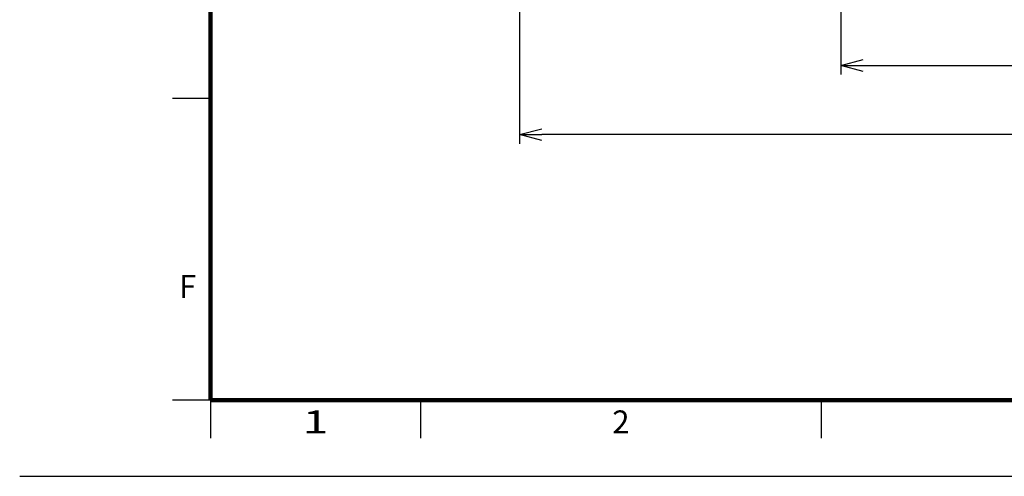
# Model space of a CAD drawing. Units: millimetres. Extents: x 0 to 2100, y 0 to 1485.
# Drawn here: x 0 to 645, y 0 to 299 of the extents above; entities that cross this region are included whole.
import ezdxf

# ---------------------------------------------------------------- set-up
doc = ezdxf.new("R2010")
doc.units = ezdxf.units.MM
doc.header["$LTSCALE"] = 0.909358
for name, color, linetype in [('DIMENSION', 7, 'Continuous'), ('HIDDEN2', 7, 'Continuous'), ('PHANTOM1', 7, 'Continuous')]:
    doc.layers.add(name, color=color, linetype=linetype)
doc.styles.get("Standard").update_dxf_attribs({"font": 'txt', "bigfont": 'extfont2'})
doc.dimstyles.get("Standard").update_dxf_attribs({"dimtxt": 2.5, "dimasz": 2.5, "dimexe": 1.25, "dimexo": 0.625, "dimtad": 1, "dimzin": 0, "dimdsep": 46, "dimtxsty": 'Standard', "dimcen": 2.5, "dimadec": 0, "dimazin": 0, "dimtfac": 0.75, "dimtmove": 0, "dimatfit": 3, "dimfxl": 1, "dimarcsym": 0})

# ---------------------------------------------------------------- blocks, each defined once
blk = doc.blocks.new('_OPEN30')
at = {"color": 0, "linetype": 'ByBlock', "lineweight": -2}
for p, q in [((-1, 0.267949), (0, 0)), ((0, 0), (-1, -0.267949)), ((0, 0), (-1, 0))]:
    blk.add_line(p, q, dxfattribs=at)
blk = doc.blocks.new('*D20')
at = {"layer": 'Defpoints', "color": 0}
for p in [(537.78, 412.51), (927.78, 412.51), (927.78, 269.22)]:
    blk.add_point(p, dxfattribs=at)
at = {"layer": 'DIMENSION', "color": 0, "linetype": 'Continuous', "lineweight": 25}
for p, q in [((537.78, 406.16), (537.78, 263.22)), ((927.78, 406.16), (927.78, 263.22)), ((552.28, 269.22), (913.28, 269.22))]:
    blk.add_line(p, q, dxfattribs=at)
at = {"layer": 'DIMENSION', "color": 0, "lineweight": 25, "xscale": 14.5, "yscale": 14.5, "zscale": 14.5, "rotation": 180}
blk.add_blockref('_OPEN30', (537.78, 269.22), dxfattribs=at)
at = {"layer": 'DIMENSION', "color": 0, "lineweight": 25, "xscale": 14.5, "yscale": 14.5, "zscale": 14.5}
blk.add_blockref('_OPEN30', (927.78, 269.22), dxfattribs=at)
at = {"layer": 'DIMENSION', "color": 0, "lineweight": 50, "insert": (732.69, 286.98), "char_height": 25, "attachment_point": 5}
blk.add_mtext('390', dxfattribs=at)
blk = doc.blocks.new('*D21')
at = {"layer": 'Defpoints', "color": 0}
for p in [(327.36, 500.26), (1088.06, 440.51), (327.36, 223.86)]:
    blk.add_point(p, dxfattribs=at)
at = {"layer": 'DIMENSION', "color": 0, "linetype": 'Continuous', "lineweight": 25}
for p, q in [((327.36, 493.91), (327.36, 217.86)), ((1088.06, 434.16), (1088.06, 217.86)), ((1073.56, 223.86), (341.86, 223.86))]:
    blk.add_line(p, q, dxfattribs=at)
at = {"layer": 'DIMENSION', "color": 0, "lineweight": 25, "xscale": 14.5, "yscale": 14.5, "zscale": 14.5}
for p, rotation in [((327.36, 223.86), 180), ((1088.06, 223.86), 360)]:
    blk.add_blockref('_OPEN30', p, dxfattribs=dict(at, rotation=rotation))
at = {"layer": 'DIMENSION', "color": 0, "lineweight": 50, "insert": (728.59, 241.62), "char_height": 25, "attachment_point": 5}
blk.add_mtext('761', dxfattribs=at)
blk = doc.blocks.new('JZB_0005')
at = {"layer": 'HIDDEN2', "color": 7, "linetype": 'Continuous', "lineweight": 100}
for p, q in [((124.99, 49.99), (124.99, 1434.86)), ((2049.8, 49.99), (124.99, 49.99))]:
    blk.add_line(p, q, dxfattribs=at)
at = {"layer": 'HIDDEN2', "color": 7, "linetype": 'Continuous', "lineweight": 25}
for p, q in [((124.99, 247.48), (99.99, 247.48)), ((124.99, 49.99), (99.99, 49.99)), ((124.99, 49.99), (124.99, 25)), ((262.47, 49.99), (262.47, 25)), ((524.95, 49.99), (524.95, 25))]:
    blk.add_line(p, q, dxfattribs=at)
at = {"layer": 'PHANTOM1', "color": 7, "linetype": 'Continuous', "lineweight": 25}
blk.add_line((0, 0), (2099.79, 0), dxfattribs=at)
at = {"layer": 'HIDDEN2', "color": 7, "lineweight": 25, "char_height": 15, "attachment_point": 5}
for s, insert in [('\\A1;F', (109.99, 124.4)), ('\\A1;\\W1.5000;1', (193.73, 35.66)), ('\\A1;2', (393.71, 35.66))]:
    blk.add_mtext(s, dxfattribs=dict(at, insert=insert))

msp = doc.modelspace()

# ---------------------------------------------------------------- block references
msp.add_blockref('JZB_0005', (0, 0))

# ---------------------------------------------------------------- dimensions: what is measured, and where the dimension line sits
at = {"layer": 'DIMENSION', "color": 7, "linetype": 'Continuous', "lineweight": 50}
dim = msp.add_linear_dim(base=(327.35921, 223.85889), p1=(1088.05553, 440.50612), p2=(327.35921, 500.256), angle=180, dimstyle='Standard', override={"dimtxt": 25, "dimasz": 14.5, "dimexe": 6, "dimexo": 6.35, "dimgap": 5, "dimdec": 0, "dimlfac": 1.000399, "dimblk": 'OPEN30', "dimclrd": 0, "dimclre": 0, "dimclrt": 0, "dimtp": 0, "dimtm": 0, "dimlwd": 25, "dimlwe": 25}, dxfattribs=at)
dim.commit()
dim.dimension.update_dxf_attribs({"geometry": '*D21', "text_midpoint": (728.59339, 223.85889), "dimtype": 160})
dim = msp.add_linear_dim(base=(927.77546, 269.21508), p1=(537.77546, 412.506), p2=(927.77546, 412.506), dimstyle='Standard', override={"dimtxt": 25, "dimasz": 14.5, "dimexe": 6, "dimexo": 6.35, "dimgap": 5, "dimdec": 0, "dimblk": 'OPEN30', "dimclrd": 0, "dimclre": 0, "dimclrt": 0, "dimtp": 0, "dimtm": 0, "dimlwd": 25, "dimlwe": 25}, dxfattribs=at)
dim.commit()
dim.dimension.update_dxf_attribs({"geometry": '*D20', "text_midpoint": (732.69053, 269.21508), "dimtype": 160})

doc.saveas('drawing.dxf')
